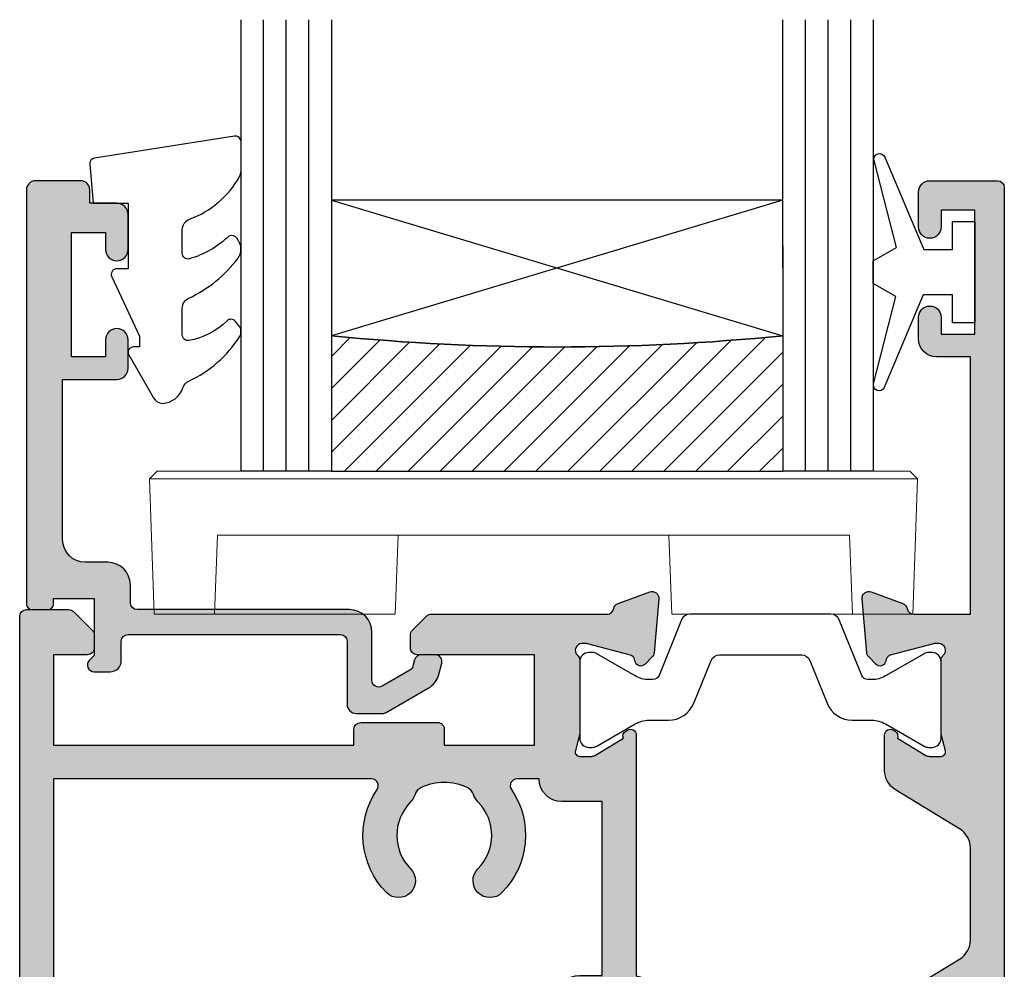
# Model space of a CAD drawing. Units: millimetres. Extents: x -170 to 394, y 0 to 511.
# Drawn here: x -104 to -60, y 109 to 151 of the extents above; entities that cross this region are included whole.
import ezdxf

# ---------------------------------------------------------------- set-up
doc = ezdxf.new("R2010")
doc.units = ezdxf.units.MM
doc.layers.get('0').update_dxf_attribs({"plot": 0})
for name, color, linetype in [('APL Glass', 7, 'Continuous'), ('APL Hatch', 253, 'Continuous'), ('APL Joinery', 2, 'Continuous')]:
    doc.layers.add(name, color=color, linetype=linetype)

# ---------------------------------------------------------------- blocks, each defined once
blk = doc.blocks.new('19434')
at = {"layer": 'APL Hatch'}
h = blk.add_hatch(color=256, dxfattribs=at)
h.dxf.hatch_style = 1
edge = h.paths.add_edge_path(flags=16)
edge.add_line((25.79999999999943, -8.49999999991821), (24.0000000000238, -8.499999999940947))
edge.add_arc((24.00000000001104, -7.499999999940975), 0.9999999999999715, 180.0000000021349, 270.0000000007312, ccw=False)
edge.add_line((23.00000000001107, -7.499999999978236), (22.02024843755059, -7.499999999978236))
edge.add_arc((22.0202484375507, -7.799999999978443), 0.3000000000002077, 90.00000000002238, 214.3399949449931)
edge.add_arc((18.79999999997439, -10.00000000005272), 3.600000000004853, -44.742476709368475, 34.33999494497158, ccw=False)
edge.add_arc((20.82429176130897, -12.00617618000849), 0.7499999999997781, 135.2575232906584, 315.25752329065824, ccw=False)
edge.add_arc((18.79999999997378, -10.00000000004757), 2.100000000009358, 315.2575232905245, 404.2229179934846)
edge.add_arc((20.94989506439834, -7.907644578029528), 0.9000000000048824, 198.0311025587696, 224.2229179936685, ccw=False)
edge.add_arc((19.61865098412917, -8.340991089242378), 0.5000000000065683, 18.03110255842524, 63.73560252141934)
edge.add_arc((18.79999999999407, -10.00000000005741), 2.35000000000361, 63.73560252193421, 116.2701446106456)
edge.add_arc((17.98118261078454, -8.3410732135038), 0.4999999999990096, 116.2701446109752, 161.9746445741079)
edge.add_arc((16.64989506980555, -7.907860236758459), 0.8999999999961472, 315.78282913850956, 341.974644573836, ccw=False)
edge.add_arc((18.80000000000127, -10.00000000005293), 2.10000000000548, 135.7828291386898, 224.7424767093748)
edge.add_arc((16.77570823866624, -12.00617618000849), 0.749999999999777, -135.2575232906583, 44.7424767093417, ccw=False)
edge.add_arc((18.80000000000076, -10.00000000005249), 3.600000000004982, 145.6600050563841, 224.7424767093717, ccw=False)
edge.add_arc((15.57975156235243, -7.800000000016297), 0.3000000000380607, 325.6600050525033, 449.9999999961154)
edge.add_line((15.57975156237277, -7.499999999978236), (1.499999999996514, -7.499999999980055))
edge.add_line((1.499999999996514, -7.499999999980055), (1.499999999997424, -22.9999999999937))
edge.add_line((1.499999999997424, -22.9999999999937), (15.98575054409882, -22.99999999999188))
edge.add_arc((15.9857505440988, -22.69999999999223), 0.2999999999996525, 270.0000000000023, 403.8130614602882)
edge.add_arc((18.80000000000145, -19.9999999999939), 3.600000000005386, 135.2575232906375, 223.8130614602988, ccw=False)
edge.add_arc((16.77570823866624, -17.99382382003848), 0.7500000000000969, -44.742476709366315, 135.2575232906337, ccw=False)
edge.add_arc((18.8000000000008, -19.99999999999404), 2.10000000000483, 135.2575232906251, 224.2171708613101)
edge.add_arc((16.64989506980555, -22.09213976328806), 0.8999999999961493, 18.025355426164197, 44.217170861490615, ccw=False)
edge.add_arc((17.98118261078454, -21.65892678654271), 0.4999999999990085, 198.0253554258919, 243.7298553890247)
edge.add_arc((18.79999999999407, -19.99999999998909), 2.350000000003614, 243.7298553893544, 296.2643974780657)
edge.add_arc((19.61865098412917, -21.65900891080413), 0.5000000000065711, 296.2643974785809, 341.9688974415747)
edge.add_arc((20.94989506439833, -22.09235542201698), 0.9000000000048668, 135.7770820063312, 161.9688974412307, ccw=False)
edge.add_arc((18.79999999997424, -19.99999999999939), 2.100000000008708, 315.7770820065154, 404.7424767094755)
edge.add_arc((20.82429176130897, -17.99382382003848), 0.7500000000000969, 44.742476709366315, 224.7424767093663, ccw=False)
edge.add_arc((18.79999999997425, -19.99999999999436), 3.600000000005362, 0, 44.74247670937342, ccw=False)
edge.add_line((22.39999999997961, -19.99999999999436), (22.39999999997961, -20.79999999998197))
edge.add_arc((23.09999999999134, -20.79999999998197), 0.7000000000117304, 180, 360)
edge.add_line((23.80000000000307, -20.79999999998197), (23.80000000000306, -17.20000000003262))
edge.add_arc((24.80000000000301, -17.20000000003256), 0.999999999999943, 90.0000000002052, 180.0000000000033, ccw=False)
edge.add_line((24.79999999999943, -16.20000000003262), (25.80000000000034, -16.20000000002807))
edge.add_line((25.80000000000034, -16.20000000002807), (25.79999999999943, -8.49999999991821))
edge = h.paths.add_edge_path()
edge.add_arc((27.76464492027034, -19.10129335694803), 0.2499999999980967, 159.1784502602632, 238.60000000024172, ccw=False)
edge.add_line((27.53097190786972, -19.0124287223926), (26.27197669262129, -18.24393476084976))
edge.add_arc((26.1156738030643, -18.50000000002647), 0.2999999999974887, 58.59999999862861, 89.99999999810626)
edge.add_line((26.11567380307421, -18.20000000002898), (25.60000000000325, -18.2000000000308))
edge.add_arc((25.60000000000322, -18.40000000003156), 0.2000000000007596, 89.99999999999186, 194.4775121856491)
edge.add_line((25.40635083269187, -18.4500000000308), (25.5904737509674, -19.16310499617709))
edge.add_arc((25.30000000001841, -19.23810499618058), 0.2999999999848341, 1.22338406072231e-09, 14.47751218736721, ccw=False)
edge.add_line((25.60000000000325, -19.23810499617418), (25.60000000000325, -22.4527864046732))
edge.add_arc((25.30000000005073, -22.45278640453959), 0.2999999999525187, 311.8103148806769, 359.9999999744823, ccw=False)
edge.add_arc((25.69999999999416, -22.9000000000206), 0.2999999999956494, 131.8103149052398, 270.0000000084055)
edge.add_line((25.70000000003817, -23.20000000001625), (25.86050425077444, -23.2000000000017))
edge.add_arc((25.86050425078024, -22.90000000005154), 0.2999999999501597, 269.9999999988913, 284.9999999981603)
edge.add_line((25.93814996428879, -23.18977774789261), (27.85185599905996, -22.67700176132082))
edge.add_arc((27.78715123778012, -22.43552030475413), 0.2499999999957008, 285.0000000012624, 345.0000000013903)
edge.add_line((28.02863269434981, -22.50022506602279), (28.05851854342579, -22.3886895588558))
edge.add_arc((28.30000000000041, -22.45339432012931), 0.2500000000017226, 45.00000000026142, 165.0000000006087, ccw=False)
edge.add_line((28.47677669529746, -22.27661762483064), (28.80351419251125, -22.60335512205081))
edge.add_arc((28.59138215815358, -22.81548715641489), 0.300000000006958, 5.000000001547619, 45.0000000008655, ccw=False)
edge.add_line((28.89024056758732, -22.78934043358192), (29.09885840944223, -25.17385327718973))
edge.add_arc((28.80000000001464, -25.20000000001991), 0.3000000000005764, -109.99999999768079, 5.000000001117485, ccw=False)
edge.add_line((28.69739395702815, -25.48190778626037), (27.29739395701942, -24.97234945829138))
edge.add_arc((27.40000000000518, -24.69044167204382), 0.3000000000069959, 190.5210768244209, 250.0000000029142, ccw=False)
edge.add_arc((26.810087317658, -24.80000000000158), 0.3000000000087868, 10.52107682111925, 89.9999999990745)
edge.add_line((26.81008731766285, -24.49999999999279), (24.3000002038372, -24.49999999999279))
edge.add_line((24.3000002038372, -24.49999999999279), (23.8000002038372, -23.9999999999937))
edge.add_line((23.8000002038372, -23.9999999999937), (23.30000020383629, -24.4999999999937))
edge.add_line((23.30000020383629, -24.4999999999937), (1.699999999749859, -24.4999999999937))
edge.add_line((1.699999999749859, -24.4999999999937), (1.700000000477455, -57.70000000002717))
edge.add_arc((1.400000000477572, -57.7000000000311), 0.2999999999998835, -89.99999999988319, 7.518110578530468e-10, ccw=False)
edge.add_line((1.400000000478183, -58.00000000003098), (0.3000000000458094, -58.0000000000328))
edge.add_arc((0.3000000000462642, -57.7000000000158), 0.3000000000170075, 179.9999999999132, 269.99999999991314, ccw=False)
edge.add_line((2.92566e-11, -57.70000000001534), (1.528e-13, -0.3000000000002458))
edge.add_arc((0.3000000000035179, -0.3000000000016101), 0.3000000000033651, 90.00000000078171, 179.9999999997395, ccw=False)
edge.add_line((0.2999999999994252, 1.755e-12), (2.175735931290699, 1.2669e-11))
edge.add_arc((2.175735931290024, -0.2999999999900122), 0.3000000000026812, 44.9999999998779, 89.99999999987108, ccw=False)
edge.add_line((2.387867965648336, -0.0878679656326043), (3.212132034357789, -0.9121320343420578))
edge.add_arc((2.999999999993141, -1.124264068693079), 0.3000000000026457, -1.2635155144380406e-09, 44.999999998159694, ccw=False)
edge.add_line((3.299999999995787, -1.124264068699694), (3.300000000003063, -1.69999999998442))
edge.add_arc((3.000000000014704, -1.699999999991696), 0.2999999999883585, -90.0000000013896, 1.3895942174713127e-09, ccw=False)
edge.add_line((3.000000000007428, -1.999999999980055), (1.50000000000379, -1.999999999987331))
edge.add_line((1.50000000000379, -1.999999999987331), (1.50000000000379, -5.999999999980055))
edge.add_line((1.50000000000379, -5.999999999980055), (14.79999999999942, -5.999999999980055))
edge.add_line((14.79999999999942, -5.999999999980055), (14.79999999999942, -5.299999999984784))
edge.add_arc((15.10000000000233, -5.299999999986603), 0.3000000000029104, 90.0000000006948, 179.9999999996526, ccw=False)
edge.add_line((15.0999999999987, -4.999999999983693), (18.49999999999924, -4.999999999982783))
edge.add_arc((18.49999999999928, -5.299999999982931), 0.3000000000001481, -6.480149750132114e-12, 90.00000000000682, ccw=False)
edge.add_line((18.79999999999942, -5.299999999982965), (18.79999999999942, -5.999999999980055))
edge.add_line((18.79999999999942, -5.999999999980055), (22.80000000001034, -5.999999999980055))
edge.add_line((22.80000000001034, -5.999999999980055), (22.79999999999579, -1.999999999994606))
edge.add_line((22.79999999999579, -1.999999999994606), (17.5999999999987, -1.999999999987331))
edge.add_arc((17.5999999999987, -1.69999999998442), 0.3000000000029104, 180, 270, ccw=False)
edge.add_line((17.29999999999578, -1.69999999998442), (17.30000000000306, -1.124264068699694))
edge.add_arc((17.60000000000569, -1.12426406870035), 0.3000000000026333, 134.9999999998741, 179.9999999998748, ccw=False)
edge.add_line((17.38786796564833, -0.9121320343420578), (18.01213203435342, -0.2878679656296938))
edge.add_arc((18.22426406870954, -0.4999999999880131), 0.3000000000017729, 89.99999999970959, 134.9999999997026, ccw=False)
edge.add_line((18.22426406871106, -0.1999999999862396), (26.01008731767085, -0.1999999999553168))
edge.add_arc((26.01008731767, 0.1000000000469257), 0.3000000000022425, 270.0000000001615, 349.478923177623)
edge.add_arc((26.60000000000544, -0.0095583279005209), 0.3000000000001153, 109.9999999991332, 169.4789231783635, ccw=False)
edge.add_line((26.49739395701196, 0.2723494583369117), (27.89739395702069, 0.7819077862931679))
edge.add_arc((28.00000000000006, 0.5000000000581615), 0.2999999999930109, -5.000000000895909, 109.99999999676041, ccw=False)
edge.add_line((28.29885840942022, 0.4738532772298001), (28.09024056758078, -1.910659566378008))
edge.add_arc((27.79138215815379, -1.884512843547149), 0.3000000000000342, 314.9999999983841, 354.9999999987427, ccw=False)
edge.add_line((28.0035141925038, -2.09664487790912), (27.67677669529091, -2.42338237512201))
edge.add_arc((27.49999999999399, -2.246605679832393), 0.2499999999952377, 194.9999999993693, 315.00000000118405, ccw=False)
edge.add_line((27.25851854342561, -2.311310441104133), (27.22863269435054, -2.199774933937142))
edge.add_arc((26.98715123777962, -2.26447969521002), 0.2499999999979763, 14.99999999947136, 75.00000000052864)
edge.add_line((27.0518559990525, -2.022998238639111), (25.13814996428134, -1.510222252067315))
edge.add_arc((25.06050425074421, -1.799999999911914), 0.2999999999609631, 74.99999999674272, 89.99999999704099)
edge.add_line((25.0605042507597, -1.499999999950951), (24.90000000003071, -1.499999999936399))
edge.add_arc((24.89999999999414, -1.799999999932541), 0.2999999999961422, 89.99999999301534, 228.1896850950355)
edge.add_arc((24.50000000003729, -2.247213595410238), 0.2999999999585019, 2.2198605620360468e-08, 48.18968511671483, ccw=False)
edge.add_line((24.79999999999579, -2.247213595294006), (24.79999999999579, -5.461895003785748))
edge.add_arc((24.50000000001096, -5.461895003779343), 0.2999999999848306, 345.5224878126326, 359.9999999987766, ccw=False)
edge.add_line((24.79047375095995, -5.536895003782838), (24.60635083268441, -6.249999999921847))
edge.add_arc((24.79999999999593, -6.299999999926778), 0.2000000000023454, 165.5224878127846, 269.9999999999593)
edge.add_line((24.79999999999579, -6.499999999929123), (25.31567380306676, -6.499999999921847))
edge.add_arc((25.31567380306141, -6.199999999919391), 0.3000000000024556, 270.0000000010219, 301.399999999771)
edge.add_line((25.47197669261383, -6.456065239104709), (26.73097190786227, -5.687571277567322))
edge.add_arc((26.9646449202629, -5.598706643011897), 0.2499999999981076, 121.3999999997607, 200.8215497397349, ccw=False)
edge.add_line((26.83439251230463, -5.385318943694137), (26.91974759203383, -5.333217980509353))
edge.add_arc((27.04999999999981, -5.546605679824162), 0.2499999999996091, -2.0810375644941814e-10, 121.40000000162249, ccw=False)
edge.add_line((27.29999999999942, -5.54660567982507), (27.29999999999943, -16.22020410291231))
edge.add_arc((27.10000000000274, -17.20000000002677), 1.000000000000501, 2.950173438875936e-11, 78.46304096738442, ccw=False)
edge.add_line((28.10000000000325, -17.20000000002626), (28.10000000000325, -19.15339432013304))
edge.add_arc((27.85000000000364, -19.15339432013451), 0.2499999999996092, -121.40000000186978, 3.3708147384459153e-10, ccw=False)
edge.add_line((27.71974759203673, -19.36678201944875), (27.63439251231209, -19.31468105626579))
at = {"layer": 'APL Joinery'}
for points in [[(27.63439251231209, -19.31468105626579, -0.3611145255661746), (27.53097190786972, -19.0124287223926), (26.27197669262129, -18.24393476084976, 0.1378721067452361), (26.11567380307421, -18.20000000002898), (25.60000000000325, -18.2000000000308, 0.4903143948243955), (25.40635083269187, -18.4500000000308), (25.5904737509674, -19.16310499617709, -0.0632542239308542), (25.60000000000325, -19.23810499617418), (25.60000000000325, -22.4527864046732, -0.2134217652358692), (25.49999999996014, -22.67639320230689, 0.6885002580623758), (25.70000000003817, -23.20000000001625), (25.86050425077444, -23.2000000000017, 0.065543462812035), (25.93814996428879, -23.18977774789261), (27.85185599905996, -22.67700176132082, 0.2679491924317193), (28.02863269434981, -22.50022506602279), (28.05851854342579, -22.3886895588558, -0.577350269191649), (28.47677669529746, -22.27661762483064), (28.80351419251125, -22.60335512205081, -0.1763269807053962), (28.89024056758732, -22.78934043358192), (29.09885840944223, -25.17385327718973, -0.5486187866198465), (28.69739395702815, -25.48190778626037), (27.29739395701942, -24.97234945829138, -0.2655138063223258), (27.10504365883405, -24.74522083603103, 0.3613975351177054), (26.81008731766285, -24.49999999999279), (24.3000002038372, -24.49999999999279), (23.8000002038372, -23.9999999999937), (23.30000020383629, -24.4999999999937), (1.699999999749859, -24.4999999999937), (1.700000000477455, -57.70000000002717, -0.4142135623763416), (1.400000000478183, -58.00000000003098), (0.3000000000458094, -58.0000000000328, -0.414213562373095), (2.92566e-11, -57.70000000001534), (1.528e-13, -0.3000000000002458, -0.4142135623677674), (0.2999999999994252, 1.755e-12), (2.175735931290699, 1.2669e-11, -0.1989123673796271), (2.387867965648336, -0.0878679656326043), (3.212132034357789, -0.9121320343420578, -0.1989123673770418), (3.299999999995787, -1.124264068699694), (3.300000000003063, -1.69999999998442, -0.4142135623873024), (3.000000000007428, -1.999999999980055), (1.50000000000379, -1.999999999987331), (1.50000000000379, -5.999999999980055), (14.79999999999942, -5.999999999980055), (14.79999999999942, -5.299999999984784, -0.4142135623677675), (15.0999999999987, -4.999999999983693), (18.49999999999924, -4.999999999982783, -0.4142135623731611), (18.79999999999942, -5.299999999982965), (18.79999999999942, -5.999999999980055), (22.80000000001034, -5.999999999980055), (22.79999999999579, -1.999999999994606), (17.5999999999987, -1.999999999987331, -0.4142135623730951), (17.29999999999578, -1.69999999998442), (17.30000000000306, -1.124264068699694, -0.1989123673796611), (17.38786796564833, -0.9121320343420578), (18.01213203435342, -0.2878679656296938, -0.1989123673796258), (18.22426406871106, -0.1999999999862396), (26.01008731767085, -0.1999999999553168, 0.3613975351152686), (26.30504365883841, 0.0452208360711026, -0.2655138063257681), (26.49739395701196, 0.2723494583369117), (27.89739395702069, 0.7819077862931679, -0.5486187866133634), (28.29885840942022, 0.4738532772298001), (28.09024056758078, -1.910659566378008, -0.1763269807100781), (28.0035141925038, -2.09664487790912), (27.67677669529091, -2.42338237512201, -0.5773502692001832), (27.25851854342561, -2.311310441104133), (27.22863269435054, -2.199774933937142, 0.2679491924360672), (27.0518559990525, -2.022998238639111), (25.13814996428134, -1.510222252067315, 0.0655434628165452), (25.0605042507597, -1.499999999950951), (24.90000000003071, -1.499999999936399, 0.6885002580550055), (24.69999999996086, -2.02360679764758, -0.2134217652391118), (24.79999999999579, -2.247213595294006), (24.79999999999579, -5.461895003785748, -0.063254223930855), (24.79047375095995, -5.536895003782838), (24.60635083268441, -6.249999999921847, 0.4903143948326047), (24.79999999999579, -6.499999999929123), (25.31567380306676, -6.499999999921847, 0.1378721067419969), (25.47197669261383, -6.456065239104709), (26.73097190786227, -5.687571277567322, -0.361114525566155), (26.83439251230463, -5.385318943694137), (26.91974759203383, -5.333217980509353, -0.58552406833054), (27.29999999999942, -5.54660567982507), (27.29999999999943, -16.22020410291231, -0.3563939586934396), (28.10000000000325, -17.20000000002626), (28.10000000000325, -19.15339432013304, -0.5855240683327442), (27.71974759203673, -19.36678201944875)], [(25.79999999999943, -8.49999999991821), (24.0000000000238, -8.499999999940947, -0.4142135623659193), (23.00000000001107, -7.499999999978236), (22.02024843755059, -7.499999999978236, 0.6028815257077559), (21.77253701927581, -7.96923076921491, -0.3594429769325514), (21.35700011955411, -12.53411727999544, -0.9999999999999998), (20.29158340306382, -11.47823508002154, 0.4089345460910934), (20.30492654507195, -8.535351204636818, -0.114783506831435), (20.09409529851398, -8.186224478096001, 0.2021099183131784), (19.83990800687676, -7.892610302531529, 0.2333262151506083), (17.75988061369859, -7.892714622546982, 0.2021099183138073), (17.50572277471944, -8.186354293238828, -0.1147835068333245), (17.29492654885977, -8.535502165745193, 0.4089052763006586), (17.30841659691138, -11.47823508002154, -1), (16.24299988042109, -12.53411727999543, -0.3594429769258872), (15.82746298065119, -7.969230769284941, 0.6028815256996733), (15.57975156237277, -7.499999999978236), (1.499999999996514, -7.499999999980055), (1.499999999997424, -22.9999999999937), (15.98575054409882, -22.99999999999188, 0.6607131802972629), (16.20223127147544, -22.49230769230059, -0.4068486738258654), (16.24299988042109, -17.46588272005108, -1), (17.30841659691138, -18.52176492002588, 0.4089052763006591), (17.29492654885977, -21.46449783430132, -0.1147835068333241), (17.50572277471944, -21.81364570680768, 0.2021099183138078), (17.75988061369859, -22.10728537749953, 0.2333262151506081), (19.83990800687676, -22.10738969751498, 0.2021099183131771), (20.09409529851398, -21.81377552195051, -0.114783506831437), (20.30492654507195, -21.46464879540969, 0.4089345460910934), (20.29158340306382, -18.52176492002588, -0.9999999999999996), (21.35700011955411, -17.46588272005108, -0.1977445118123716), (22.39999999997961, -19.99999999999436), (22.39999999997961, -20.79999999998197, 0.9999999999999998), (23.80000000000307, -20.79999999998197), (23.80000000000306, -17.20000000003262, -0.4142135623720628), (24.79999999999943, -16.20000000003262), (25.80000000000034, -16.20000000002807)]]:
    blk.add_lwpolyline(points, format="xyb", close=True, dxfattribs=at)
blk = doc.blocks.new('19435')
at = {"layer": 'APL Hatch'}
h = blk.add_hatch(color=256, dxfattribs=at)
h.dxf.hatch_style = 1
edge = h.paths.add_edge_path()
edge.add_line((39.79999999997621, 16.95000000000985), (39.79999999997621, 18.50000000000548))
edge.add_arc((40.2999999999762, 18.50000000000548), 0.5, 90, 180, ccw=False)
edge.add_line((40.2999999999762, 19.00000000000548), (43.29999999997257, 19.00000000000548))
edge.add_arc((43.29999999997257, 18.70000000000985), 0.2999999999956344, 0, 90, ccw=False)
edge.add_line((43.5999999999682, 18.70000000000985), (43.59999999999276, -57.70000000004799))
edge.add_arc((43.30000000000622, -57.70000000004799), 0.2999999999865395, -89.99999999895778, 0, ccw=False)
edge.add_line((43.30000000001168, -58.00000000003453), (42.2000000000095, -58.00000000003453))
edge.add_arc((42.20000000000957, -57.70000000003427), 0.3000000000002529, 180.0000000000136, 269.9999999999864, ccw=False)
edge.add_line((41.90000000000931, -57.70000000003435), (41.90000000000931, -46.90000000003325))
edge.add_line((41.90000000000931, -46.90000000003325), (41.50000000000967, -46.90000000003325))
edge.add_arc((41.50000000000967, -46.4000000000328), 0.5000000000004547, 90, 270, ccw=False)
edge.add_line((41.50000000000967, -45.90000000003235), (41.90000000000931, -45.90000000003326))
edge.add_line((41.90000000000931, -45.90000000003326), (41.90000001254214, -24.49999999997996))
edge.add_line((41.90000001254214, -24.49999999997996), (40.38991268229041, -24.50000000000452))
edge.add_arc((40.38991268229033, -24.80000000000565), 0.3000000000011269, 89.99999999998506, 169.4789231778003)
edge.add_arc((39.79999999996584, -24.69044167206266), 0.2999999999896645, 289.99999999856504, 349.4789231786428, ccw=False)
edge.add_line((39.90260604295294, -24.97234945829129), (38.50260604294421, -25.48190778625301))
edge.add_arc((38.39999999995748, -25.20000000001259), 0.3000000000006118, 175.0000000002685, 289.9999999977275, ccw=False)
edge.add_line((38.10114159052922, -25.17385327718964), (38.30975943238413, -22.78934043358183))
edge.add_arc((38.60861784181113, -22.81548715640336), 0.2999999999992353, 135.0000000007514, 175.0000000005179, ccw=False)
edge.add_line((38.39648580745292, -22.60335512205072), (38.723223304674, -22.27661762483055))
edge.add_arc((38.89999999996727, -22.45339432012763), 0.249999999997932, 14.999999999248018, 134.9999999993828, ccw=False)
edge.add_line((39.14148145653839, -22.3886895588557), (39.17136730561437, -22.50022506602269))
edge.add_arc((39.41284876218633, -22.43552030474877), 0.2499999999992642, 194.9999999996417, 255.0000000003582)
edge.add_line((39.3481440009124, -22.67700176132072), (41.26185003568356, -23.18977774789252))
edge.add_arc((41.3394957491938, -22.90000000003858), 0.2999999999630304, 255.000000002164, 270.0000000021753)
edge.add_line((41.3394957492052, -23.20000000000161), (41.49999999993418, -23.20000000002344))
edge.add_arc((41.49999999997016, -22.90000000002509), 0.2999999999983522, 269.999999993128, 408.1896850954946)
edge.add_arc((41.89999999991333, -22.45278640455134), 0.2999999999442204, 180.0000000232556, 228.1896851177017, ccw=False)
edge.add_line((41.59999999996911, -22.45278640467311), (41.59999999996911, -19.23810499617409))
edge.add_arc((41.89999999995772, -19.23810499618097), 0.2999999999886142, 165.5224878127246, 179.9999999986851, ccw=False)
edge.add_line((41.60952624900495, -19.163104996177), (41.79364916728049, -18.45000000003071))
edge.add_arc((41.59999999996869, -18.40000000003182), 0.20000000000111, 345.522487814481, 450.0000000001384)
edge.add_line((41.5999999999682, -18.20000000003071), (41.08432619689814, -18.20000000003071))
edge.add_arc((41.08432619690462, -18.50000000002656), 0.2999999999958511, 90.00000000123627, 121.4000000007922)
edge.add_line((40.92802330735106, -18.24393476084967), (39.66902809210264, -19.01242872239251))
edge.add_arc((39.43535507970187, -19.10129335694475), 0.2499999999971089, -58.600000002014895, 20.821549739041416, ccw=False)
edge.add_line((39.565607487653, -19.3146810562657), (39.48025240792744, -19.36678201945048))
edge.add_arc((39.34999999996963, -19.15339432012963), 0.2500000000005114, 179.999999999093, 301.3999999993023, ccw=False)
edge.add_line((39.09999999996911, -19.15339432012567), (39.09999999996911, -17.57778591149778))
edge.add_arc((40.09999999996888, -17.57778591150001), 0.9999999999997726, 121.3999999995039, 179.9999999998726, ccw=False)
edge.add_line((39.57899036813582, -16.72423511422036), (41.62100963180423, -15.47778123220538))
edge.add_arc((41.09999999996919, -14.62423043492677), 0.9999999999999205, 301.3999999996308, 359.9999999999836)
edge.add_line((42.09999999996911, -14.62423043492705), (42.0999999999682, -10.56409165070178))
edge.add_arc((41.09999999996746, -10.56409165070091), 1.000000000000738, 359.99999999995, 418.600000000465)
edge.add_line((41.6210096318015, -9.710540853420722), (38.77899036813928, -7.975764885850336))
edge.add_arc((39.29999999997254, -7.12221408857058), 0.9999999999999714, 179.9999999998211, 238.60000000048979, ccw=False)
edge.add_line((38.29999999997257, -7.122214088567458), (38.29999999997621, -5.546605679939572))
edge.add_arc((38.54999999996866, -5.546605679931158), 0.249999999992454, 58.599999999361216, 180.0000000019283, ccw=False)
edge.add_line((38.68025240792725, -5.333217980620217), (38.76560748765282, -5.385318943799545))
edge.add_arc((38.63535507969459, -5.59870664311729), 0.2499999999980727, -20.821549739741386, 58.60000000024593, ccw=False)
edge.add_line((38.86902809209518, -5.687571277672729), (40.12802330735088, -6.456065239215574))
edge.add_arc((40.28432619690827, -6.200000000025065), 0.3000000000094654, 238.5999999999381, 269.9999999994219)
edge.add_line((40.28432619690524, -6.50000000003453), (40.79999999996893, -6.500000000027254))
edge.add_arc((40.79999999998361, -6.300000000033665), 0.1999999999935893, 269.9999999957945, 374.477512186148)
edge.add_line((40.99364916728759, -6.25000000003453), (40.80952624900477, -5.536895003888245))
edge.add_arc((41.09999999995756, -5.461895003884268), 0.2999999999886285, 180.0000000013155, 194.4775121872753, ccw=False)
edge.add_line((40.79999999996893, -5.461895003891156), (40.79999999996893, -2.247213595319378))
edge.add_arc((41.09999999991365, -2.247213595442179), 0.2999999999447169, 131.8103148821079, 179.9999999765468, ccw=False)
edge.add_arc((40.69999999997036, -1.79999999997177), 0.2999999999954464, 311.8103149051379, 450.000000006944)
edge.add_line((40.69999999993401, -1.499999999976322), (40.53949574920501, -1.499999999990874))
edge.add_arc((40.5394957491942, -1.799999999958286), 0.2999999999674119, 89.99999999793594, 104.999999997727)
edge.add_line((40.46185003568338, -1.510222252099962), (38.54814400091222, -2.022998238671759))
edge.add_arc((38.61284876219239, -2.264479695249958), 0.2500000000069049, 105.0000000006528, 164.9999999993472)
edge.add_line((38.37136730561418, -2.19977493396979), (38.34148145654275, -2.311310441136781))
edge.add_arc((38.09999999997184, -2.246605679869925), 0.2499999999964243, 224.9999999987303, 345.0000000018625, ccw=False)
edge.add_line((37.92322330467381, -2.423382375160114), (37.59648580745365, -2.096644877941768))
edge.add_arc((37.8086178418114, -1.884512843587877), 0.2999999999997973, 184.9999999997122, 224.9999999994788, ccw=False)
edge.add_line((37.50975943238394, -1.910659566410656), (37.30114159052995, 0.4738532771971525))
edge.add_arc((37.59999999995723, 0.5000000000227387), 0.2999999999998649, 70.00000000220638, 185.0000000002494, ccw=False)
edge.add_line((37.70260604294403, 0.7819077862623393), (39.10260604295276, 0.2723494582951691))
edge.add_arc((38.9999999999768, -0.0095583279296258), 0.2999999999822501, 10.521076821582028, 70.00000000318403, ccw=False)
edge.add_arc((39.58991268229394, 0.1000000000066658), 0.3000000000000894, 190.5210768209745, 269.9999999999864)
edge.add_line((39.58991268229387, -0.1999999999934214), (42.0999999999682, -0.1999999999752315))
edge.add_line((42.0999999999682, -0.1999999999752315), (42.0999999999682, 11.20000000000985))
edge.add_line((42.0999999999682, 11.20000000000985), (40.59999999997548, 11.20000000000985))
edge.add_arc((40.59999999997548, 12.00000000000912), 0.7999999999992724, 180, 270, ccw=False)
edge.add_line((39.79999999997621, 12.00000000000912), (39.79999999997621, 12.95000000000985))
edge.add_arc((40.2999999999762, 12.95000000000985), 0.5, 0, 180, ccw=False)
edge.add_line((40.7999999999762, 12.95000000000985), (40.7999999999762, 12.20000000000985))
edge.add_line((40.7999999999762, 12.20000000000985), (42.2999999999762, 12.20000000000985))
edge.add_line((42.2999999999762, 12.20000000000985), (42.2999999999762, 17.70000000000985))
edge.add_line((42.2999999999762, 17.70000000000985), (40.7999999999762, 17.70000000000985))
edge.add_line((40.7999999999762, 17.70000000000985), (40.7999999999762, 16.95000000000985))
edge.add_arc((40.2999999999762, 16.95000000000985), 0.5, -180, 0, ccw=False)
at = {"layer": 'APL Joinery'}
blk.add_lwpolyline([(39.79999999997621, 16.95000000000985), (39.79999999997621, 18.50000000000548, -0.4142135623730951), (40.2999999999762, 19.00000000000548), (43.29999999997257, 19.00000000000548, -0.4142135623730951), (43.5999999999682, 18.70000000000985), (43.59999999999276, -57.70000000004799, -0.4142135623677676), (43.30000000001168, -58.00000000003453), (42.2000000000095, -58.00000000003453, -0.4142135623729538), (41.90000000000931, -57.70000000003435), (41.90000000000931, -46.90000000003325), (41.50000000000967, -46.90000000003325, -0.9999999999999998), (41.50000000000967, -45.90000000003235), (41.90000000000931, -45.90000000003326), (41.90000001254214, -24.49999999997996), (40.38991268229041, -24.50000000000452, 0.3613975351170147), (40.09495634112285, -24.74522083603094, -0.2655138063297264), (39.90260604295294, -24.97234945829129), (38.50260604294421, -25.48190778625301, -0.5486187866122414), (38.10114159052922, -25.17385327718964), (38.30975943238413, -22.78934043358183, -0.1763269807074153), (38.39648580745292, -22.60335512205072), (38.723223304674, -22.27661762483055, -0.5773502691904078), (39.14148145653839, -22.3886895588557), (39.17136730561437, -22.50022506602269, 0.2679491924344732), (39.3481440009124, -22.67700176132072), (41.26185003568356, -23.18977774789252, 0.0655434628152881), (41.3394957492052, -23.20000000000161), (41.49999999993418, -23.20000000002344, 0.6885002580572374), (41.70000000000313, -22.6763932023068, -0.2134217652387933), (41.59999999996911, -22.45278640467311), (41.59999999996911, -19.23810499617409, -0.0632542239300508), (41.60952624900495, -19.163104996177), (41.79364916728049, -18.45000000003071, 0.490314394824395), (41.5999999999682, -18.20000000003071), (41.08432619689814, -18.20000000003071, 0.1378721067455841), (40.92802330735106, -18.24393476084967), (39.66902809210264, -19.01242872239251, -0.3611145255714903), (39.565607487653, -19.3146810562657), (39.48025240792744, -19.36678201945048, -0.5855240683210386), (39.09999999996911, -19.15339432012567), (39.09999999996911, -17.57778591149778, -0.2614125764247372), (39.57899036813582, -16.72423511422036), (41.62100963180423, -15.47778123220538, 0.2614125764246634), (42.09999999996911, -14.62423043492705), (42.0999999999682, -10.56409165070178, 0.2614125764254194), (41.6210096318015, -9.710540853420722), (38.77899036813928, -7.975764885850336, -0.2614125764261353), (38.29999999997257, -7.122214088567458), (38.29999999997621, -5.546605679939572, -0.5855240683348515), (38.68025240792725, -5.333217980620217), (38.76560748765282, -5.385318943799545, -0.3611145255662165), (38.86902809209518, -5.687571277672729), (40.12802330735088, -6.456065239215574, 0.1378721067452632), (40.28432619690524, -6.50000000003453), (40.79999999996893, -6.500000000027254, 0.4903143948498098), (40.99364916728759, -6.25000000003453), (40.80952624900477, -5.536895003888245, -0.0632542239300477), (40.79999999996893, -5.461895003891156), (40.79999999996893, -2.247213595319378, -0.2134217652387594), (40.90000000000386, -2.023606797685685, 0.6885002580536246), (40.69999999993401, -1.499999999976322), (40.53949574920501, -1.499999999990874, 0.0655434628143225), (40.46185003568338, -1.510222252099962), (38.54814400091222, -2.022998238671759, 0.2679491924250171), (38.37136730561418, -2.19977493396979), (38.34148145654275, -2.311310441136781, -0.5773502692078488), (37.92322330467381, -2.423382375160114), (37.59648580745365, -2.096644877941768, -0.1763269807074145), (37.50975943238394, -1.910659566410656), (37.30114159052995, 0.4738532771971525, -0.5486187866155549), (37.70260604294403, 0.7819077862623393), (39.10260604295276, 0.2723494582951691, -0.2655138063368475), (39.29495634112631, 0.045220836038455, 0.3613975351229196), (39.58991268229387, -0.1999999999934214), (42.0999999999682, -0.1999999999752315), (42.0999999999682, 11.20000000000985), (40.59999999997548, 11.20000000000985, -0.4142135623730951), (39.79999999997621, 12.00000000000912), (39.79999999997621, 12.95000000000985, -0.9999999999999998), (40.7999999999762, 12.95000000000985), (40.7999999999762, 12.20000000000985), (42.2999999999762, 12.20000000000985), (42.2999999999762, 17.70000000000985), (40.7999999999762, 17.70000000000985), (40.7999999999762, 16.95000000000985, -0.9999999999999998)], format="xyb", close=True, dxfattribs=at)
blk = doc.blocks.new('9100370')
at = {"layer": 'APL Joinery', "color": 8}
blk.add_lwpolyline([(3.060769999999991, 0.8999999999999987, -0.1316519999999947), (2.460769999999975, 1.060768999999989), (0.7535899999999743, 2.046410000000001, 0.1316519999999862), (0.5535899999999927, 2.100000000000035), (0.4000000000000341, 2.099999999999987, 0.4142139999999524), (-7.1e-15, 1.699999999999994), (1e-16, -1.699999999999995, 0.4142139999999439), (0.4000000000000413, -2.100000000000001), (0.5535899999999856, -2.100000000000001, 0.1316519999999861), (0.7535899999999529, -2.046409999999974), (2.460769999999968, -1.060769999999997, -0.1316520000000096), (3.060769999999997, -0.900000000000003), (3.933028999999976, -0.9000000000000126, 0.3057310000000139), (5.04564999999998, -0.149527999999973), (5.813044999999988, 1.749842999999991, -0.305730999999958), (6.18391900000001, 2.000000000000034), (9.816081730948952, 1.999999999999992, -0.3057306439183246), (10.18695512593631, 1.749842688296697), (10.95435099999997, -0.1495280000000106, 0.3057310000000022), (12.06697100000002, -0.9000000000000127), (12.939231, -0.9000000000000056, -0.1316519999999959), (13.53923099999997, -1.060769999999997), (15.24641000000003, -2.046410000000013, 0.1316519999999861), (15.44640999999996, -2.100000000000001), (15.59999999999997, -2.100000000000001, 0.4142140000000106), (16, -1.699999999999995), (16, 1.700000000000005, 0.4142140000000192), (15.59999999999996, 2.099999999999987), (15.44640999999995, 2.099999999999994, 0.1316519999999861), (15.24641000000002, 2.046410000000001), (13.53923099999998, 1.060768999999995, -0.1316520000000112), (12.939231, 0.8999999999999985), (12.76195000000001, 0.8999999999999914, -0.3057309999999791), (12.48379499999998, 1.087617999999984), (11.48899217130661, 3.549842576001049, 0.3057307266905265), (11.11811873094899, 3.800000000000004), (4.881881999999961, 3.800000000000004, 0.3057309999999901), (4.511009000000015, 3.549842999999977), (3.516204999999956, 1.087617999999984, -0.3057309999999864), (3.238049999999986, 0.9000000000000306)], format="xyb", close=True, dxfattribs=at)
blk.add_lwpolyline([(10.18695499999995, 1.749842999999991), (10.18695499999995, 1.749842999999991)], dxfattribs=at)
blk = doc.blocks.new('22340')
at = {"layer": 'APL Joinery'}
for name, p in [('19435', (0, 0)), ('19434', (0, 0)), ('9100370', (24.79999999999579, -3.999999999970782))]:
    blk.add_blockref(name, p, dxfattribs=at)
at = {"layer": 'APL Joinery', "xscale": -1, "rotation": 180}
blk.add_blockref('9100370', (25.60000000000325, -20.69999999999279), dxfattribs=at)
blk = doc.blocks.new('20715')
at = {"layer": 'APL Hatch'}
h = blk.add_hatch(color=256, dxfattribs=at)
h.dxf.hatch_style = 1
edge = h.paths.add_edge_path()
edge.add_line((-14.80000000000078, -0.2500000033881378), (-14.80000000000001, 0.5999999999985448))
edge.add_arc((-14.50000000000024, 0.5999999999980478), 0.2999999999997698, 89.99999999992127, 179.9999999999051, ccw=False)
edge.add_line((-14.49999999999983, 0.8999999999978172), (-5.100000000000257, 0.8999999999924099))
edge.add_arc((-5.099999999998868, 0.5999999999943775), 0.2999999999980325, 2.65288235823391e-10, 90.00000000026529, ccw=False)
edge.add_line((-4.800000000000835, 0.5999999999957666), (-4.800000000000835, -2.200000000005092))
edge.add_arc((-4.399999999995742, -2.200000000005092), 0.4000000000050932, 180, 270)
edge.add_line((-4.399999999995742, -2.600000000010185), (-3.226794919237491, -2.600000000010185))
edge.add_arc((-3.226794919237489, -2.300000000010173), 0.3000000000000118, 269.9999999999997, 299.9999999999996)
edge.add_line((-3.076794919237485, -2.559807621145516), (-1.209245198624486, -1.481577287224592))
edge.add_arc((-1.709245198624489, -0.615551883440155), 1, 300.0000000000002, 344.9999999998601)
edge.add_line((-0.7433193723360532, -0.8743709285450336), (-0.6102222521117824, -0.37764571353182))
edge.add_arc((-0.8999999999972207, -0.2999999999992349), 0.2999999999992349, 344.9999999995993, 450.0000000001247)
edge.add_line((-0.899999999997874, 0), (-1.52116570824468, 0))
edge.add_arc((-1.521165708244681, -0.3000000000000011), 0.3000000000000011, 89.99999999999987, 164.9999999998597)
edge.add_line((-1.810943456131212, -0.2223542864685353), (-1.885429724919781, -0.5003408260510015))
edge.add_arc((-2.175207472806313, -0.4226951125195326), 0.3000000000000021, 299.9999999999994, 344.9999999998592, ccw=False)
edge.add_line((-2.025207472806314, -0.6825027336548679), (-3.250000000000923, -1.389637028932121))
edge.add_arc((-3.400000000000924, -1.129829407796788), 0.3000000000000015, 180.0000000000001, 300.0000000000001, ccw=False)
edge.add_line((-3.700000000000926, -1.129829407796789), (-3.700000000000926, 0.999999999996362))
edge.add_arc((-4.700000000000926, 0.999999999996362), 1, 0, 90)
edge.add_line((-4.700000000000926, 1.999999999996362), (-14.09999999999837, 1.999999999996362))
edge.add_arc((-14.09999999999871, 2.299999999995975), 0.2999999999996135, 180.0000000000652, 270.00000000006514, ccw=False)
edge.add_line((-14.39999999999833, 2.299999999995634), (-14.39999999999833, 3.100000000002182))
edge.add_arc((-15.39999999999833, 3.100000000002182), 1, 0, 90)
edge.add_line((-15.39999999999833, 4.100000000002182), (-16.39999999999828, 4.100000000002182))
edge.add_arc((-16.39999999999828, 5.100000000002182), 1, 180, 270, ccw=False)
edge.add_line((-17.39999999999828, 5.100000000002182), (-17.39999999999851, 12.20000000000509))
edge.add_line((-17.39999999999851, 12.20000000000509), (-14.99999999999819, 12.20000000000509))
edge.add_arc((-14.99999999999819, 12.70000000000509), 0.5, 270, 360)
edge.add_line((-14.49999999999819, 12.70000000000509), (-14.49999999999819, 13.95000000000509))
edge.add_arc((-14.99999999999819, 13.95000000000509), 0.5, 0, 180)
edge.add_line((-15.49999999999819, 13.95000000000509), (-15.49999999999819, 13.20000000000327))
edge.add_line((-15.49999999999819, 13.20000000000327), (-16.99999999999887, 13.20000000000565))
edge.add_line((-16.99999999999887, 13.20000000000565), (-16.99999999999887, 18.70000000000327))
edge.add_line((-16.99999999999887, 18.70000000000327), (-15.49999999999819, 18.70000000000327))
edge.add_line((-15.49999999999819, 18.70000000000327), (-15.49999999999819, 17.95000000000327))
edge.add_arc((-14.99999999999819, 17.95000000000327), 0.5, 180, 360)
edge.add_line((-14.49999999999819, 17.95000000000327), (-14.49999999999819, 19.50000000000436))
edge.add_arc((-14.99999999999819, 19.50000000000436), 0.5, 0, 90)
edge.add_line((-14.99999999999819, 20.00000000000436), (-16.19999999999847, 20.00000000000436))
edge.add_line((-16.19999999999847, 20.00000000000436), (-16.19999999999847, 20.600000000004))
edge.add_arc((-16.5999999999989, 20.60000000000503), 0.400000000000432, 359.9999999998535, 449.9999999999186)
edge.add_line((-16.59999999999833, 21.00000000000546), (-18.59999999999878, 21.00000000000364))
edge.add_arc((-18.59999999999844, 20.60000000000389), 0.3999999999997499, 90.00000000004886, 179.9999999999837)
edge.add_line((-18.99999999999819, 20.600000000004), (-18.99999999999819, 2.250000000003637))
edge.add_arc((-18.74999999999819, 2.250000000003637), 0.25, 180, 270)
edge.add_line((-18.74999999999819, 2.000000000003637), (-18.04999999999819, 2.000000000003637))
edge.add_arc((-18.04999999999819, 2.250000000003637), 0.25, 270, 360)
edge.add_line((-17.79999999999819, 2.250000000003637), (-17.79999999999819, 2.500000000003637))
edge.add_line((-17.79999999999819, 2.500000000003637), (-15.99999999999819, 2.500000000003637))
edge.add_line((-15.99999999999819, 2.500000000003637), (-16.00000000000053, -0.0257359230415055))
edge.add_line((-16.00000000000053, -0.0257359230415055), (-16.212132040201, -0.2378679632371645))
edge.add_arc((-16.00000000344779, -0.4499999999945422), 0.3000000033931649, 134.9999999994373, 270)
edge.add_line((-16.00000000344779, -0.7500000033877062), (-15.30000000000075, -0.7500000033877062))
edge.add_arc((-15.30000000000076, -0.2500000033877265), 0.4999999999999797, 270.000000000001, 359.9999999999529)
at = {"layer": 'APL Joinery', "ltscale": 0.2}
blk.add_lwpolyline([(-14.80000000000078, -0.2500000033881378), (-14.80000000000001, 0.5999999999985448, -0.4142135623730125), (-14.49999999999983, 0.8999999999978172), (-5.100000000000257, 0.8999999999924099, -0.4142135623730951), (-4.800000000000835, 0.5999999999957666), (-4.800000000000835, -2.200000000005092, 0.414213562373095), (-4.399999999995742, -2.600000000010185), (-3.226794919237491, -2.600000000010185, 0.1316524975873955), (-3.076794919237485, -2.559807621145516), (-1.209245198624486, -1.481577287224592, 0.1989123673790228), (-0.7433193723360532, -0.8743709285450336), (-0.6102222521117824, -0.37764571353182, 0.4931454260341547), (-0.899999999997874, 0), (-1.52116570824468, 0, 0.3394542588626939), (-1.810943456131212, -0.2223542864685353), (-1.885429724919781, -0.5003408260510015, -0.1989123673790223), (-2.025207472806314, -0.6825027336548679), (-3.250000000000923, -1.389637028932121, -0.5773502691896264), (-3.700000000000926, -1.129829407796789), (-3.700000000000926, 0.999999999996362, 0.4142135623730951), (-4.700000000000926, 1.999999999996362), (-14.09999999999837, 1.999999999996362, -0.4142135623730951), (-14.39999999999833, 2.299999999995634), (-14.39999999999833, 3.100000000002182, 0.4142135623730951), (-15.39999999999833, 4.100000000002182), (-16.39999999999828, 4.100000000002182, -0.4142135623730951), (-17.39999999999828, 5.100000000002182), (-17.39999999999851, 12.20000000000509), (-14.99999999999819, 12.20000000000509, 0.4142135623730951), (-14.49999999999819, 12.70000000000509), (-14.49999999999819, 13.95000000000509, 0.9999999999999998), (-15.49999999999819, 13.95000000000509), (-15.49999999999819, 13.20000000000327), (-16.99999999999887, 13.20000000000565), (-16.99999999999887, 18.70000000000327), (-15.49999999999819, 18.70000000000327), (-15.49999999999819, 17.95000000000327, 0.9999999999999998), (-14.49999999999819, 17.95000000000327), (-14.49999999999819, 19.50000000000436, 0.4142135623730951), (-14.99999999999819, 20.00000000000436), (-16.19999999999847, 20.00000000000436), (-16.19999999999847, 20.600000000004, 0.414213562373428), (-16.59999999999833, 21.00000000000546), (-18.59999999999878, 21.00000000000364, 0.414213562372762), (-18.99999999999819, 20.600000000004), (-18.99999999999819, 2.250000000003637, 0.4142135623730951), (-18.74999999999819, 2.000000000003637), (-18.04999999999819, 2.000000000003637, 0.4142135623730951), (-17.79999999999819, 2.250000000003637), (-17.79999999999819, 2.500000000003637), (-15.99999999999819, 2.500000000003637), (-16.00000000000053, -0.0257359230415055), (-16.212132040201, -0.2378679632371645, 0.6681786379228533), (-16.00000000344779, -0.7500000033877062), (-15.30000000000075, -0.7500000033877062, 0.4142135623728495)], format="xyb", close=True, dxfattribs=at)
blk = doc.blocks.new('9010100', base_point=(-698.0412257018842, 103.9239421823788))
at = {"layer": 'APL Joinery', "color": 252}
blk.add_lwpolyline([(-697.0412257018843, 102.9239421823788), (-695.7492784149856, 102.9239421823788), (-694.0229808775646, 98.81824357162003, 0.9293418001092543), (-693.550394430906, 98.97737999157357), (-694.5444653146969, 102.8447215218598), (-693.5412257018843, 103.4239421823788), (-693.5412257018843, 104.4239421823788), (-694.5663527677214, 105.0157995697934), (-693.5768325592873, 108.8654371152974, 0.9293418001092604), (-694.0494190059462, 109.024573535251), (-695.7735859449865, 104.9239421823788), (-697.0412257018843, 104.9239421823788), (-697.0412257018843, 106.1739421823788), (-698.0412257018842, 106.1739421823788), (-698.0412257018842, 101.6739421823788), (-697.0412257018843, 101.6739421823788)], format="xyb", close=True, dxfattribs=at)
blk = doc.blocks.new('*U27')
at = {"layer": 'APL Glass'}
h = blk.add_hatch(dxfattribs=at)
h.set_pattern_fill('_USER', color=8, angle=-45.00000000000001, style=0, pattern_type=0)
h.set_pattern_definition([(315, (-381.3063343079659, -705.3385174547141), (0.7071067811865478, 0.7071067811865474), [])])
edge = h.paths.add_edge_path()
edge.add_line((24.00016465035833, -0.0001316125663884), (3.999999999986357, -1.04542002646e-05))
edge.add_line((3.999999999986357, -1.04542002646e-05), (3.999999999986357, 5.999989545799621))
edge.add_arc((14.00074997405248, 105.7470662759846), 100.2471661258371, 264.2745963802185, 275.724664400316)
edge.add_line((24.0002130290984, 5.999860526289712), (24.00016465035833, -0.0001316125663884))
at = {"layer": 'APL Glass', "color": 252}
for p, q in [((0.9999999999965893, -2.613550123e-06), (1.000284269747339, 19.99999999797976)), ((1.999999999993178, -5.2271001323e-06), (2.000284269779626, 19.99999999797976)), ((2.999999999989768, -7.8406502553e-06), (3.000284269811913, 19.99999999797976)), ((25.00020384427126, -0.0001342264132909), (25.00028426966208, 19.99999999797978)), ((26.00020384436277, -0.0001207136955763), (26.00028426977463, 20.00001612424762)), ((27.00020384426443, -0.0001394535134231), (27.00028426969743, 19.99999999797978))]:
    blk.add_line(p, q, dxfattribs=at)
at = {"layer": 'APL Glass', "color": 7}
for points in [[(0.0002842697150527, 19.99999999797976), (0, 0), (3.999999999986357, -1.04542002646e-05), (4.000284269844087, 19.99999999797976)], [(24.00028426964434, 19.99999999797978), (24.00020384427478, -0.0001316128631679), (28.00020384426102, -0.0001420670635461), (28.00028426971505, 19.99999999797978)]]:
    blk.add_lwpolyline(points, dxfattribs=at)
at = {"layer": 'APL Glass', "color": 9}
for points in [[(3.999999999986357, 5.999989545799621), (4.000163796839387, 12.00001009663106), (23.9998800606154, 11.99990015469793), (23.99988005861735, 5.999721369714183, -0.0499958302222653)], [(24.00016465035833, -0.0001316125663884), (3.999999999986357, -1.04542002646e-05), (3.999999999986357, 5.999989545799621, 0.0500019557875253), (24.0002130290984, 5.999860526289712)]]:
    blk.add_lwpolyline(points, format="xyb", close=True, dxfattribs=at)
at = {"layer": 'APL Glass', "color": 252}
for points in [[(23.9998800606154, 11.99990015469793), (4.000085280747107, 5.999978843506056)], [(4.000163796839387, 12.00001009663106), (23.99988005861738, 5.999818746330856)]]:
    blk.add_lwpolyline(points, dxfattribs=at)
blk = doc.blocks.new('9010550l', base_point=(121.7743665915091, 118.4609762649905))
at = {"layer": 'APL Joinery', "color": 252, "linetype": 'Continuous', "flags": 128}
blk.add_lwpolyline([(128.2214041892004, 113.237162025908, 0.4340964952257526), (127.8564264353586, 113.2516672307586, -0.1536145893906839), (126.1665848234194, 112.3836279395214, -0.4648333009751577), (125.8743665871533, 112.6300373965773), (125.8743665871533, 113.8094047359767, -0.2915390373815183), (126.1631670868723, 114.2626097349353, 0.122912838877769), (128.3370962921861, 116.0230618678046, 0.3152263475814818), (128.3643015296608, 116.8050726870086), (128.3054542116656, 116.895689610204, 0.3630140704661038), (127.9375672903661, 117.0088437804028, -0.1219902707494916), (126.1935750224063, 116.0026940736885, -0.4989702342470917), (125.8743665871533, 116.2429235316861), (125.8743665871534, 117.2881686513476, -0.3136800272017972), (126.2005910348754, 117.7569991723576, 0.1785411124350255), (128.4109533989318, 119.6504102703136, 0.1279718777770435), (128.4743665871533, 119.8941149189789), (128.4743665871533, 121.1878456480732, 0.4607623830565047), (128.1854567012142, 121.4347991270448), (121.9854567055696, 120.4579297439621, 0.3941429072290372), (121.7753179169858, 120.1891873293035), (121.9265167932934, 118.4609762649903), (123.4743665871533, 118.4609762649903), (123.4743665871533, 115.5609762649902), (122.9743665871533, 115.5609762649902, 0.5486826681767417), (122.7478103958356, 115.2052772007768), (123.9743665871533, 112.5762671786926), (123.9743665871533, 112.0965836934555), (123.710969127532, 112.0965836934555, 0.5773502691896264), (123.5060653169642, 111.7416798828875), (124.600199612073, 109.8465836934555, 0.2487009021145858), (124.997156080752, 109.597885439953, 0.3109226116934106), (125.8972608716131, 110.2877394163853, -0.2088596723963019), (126.1629196373118, 110.5871267326566, 0.1426663047989766), (128.4040654372803, 112.5394783919284, 0.3321417186747404), (128.3666167137426, 113.0688908313857)], format="xyb", close=True, dxfattribs=at)
blk = doc.blocks.new('9100143')
at = {"color": 8, "linetype": 'Continuous', "lineweight": 18}
for p, q in [((0.0076331198215485, 6.217157337232492), (-0.2095252275466919, 6.000000052154064)), ((33.45616161823273, 6.334314617561119), (0.1247897744178772, 6.334314617561176)), ((33.57331827282906, 6.217157337232436), (33.7904766201973, 6.000000052154007)), ((-0.2095252275466919, 6.000000052154064), (33.7904766201973, 6.000000052154007)), ((0, 0), (-0.2095252275466919, 6.000000052154064)), ((33.5809513926506, -5.68e-14), (33.7904766201973, 6.000000052154007)), ((2.668253146111965, -5.68e-14), (2.790475264191627, 3.500000108033361)), ((2.790475264191627, 3.500000108033361), (30.79047612845898, 3.500000108033361)), ((10.66825306043029, -5.68e-14), (10.79047564417124, 3.500000108033361)), ((22.91269833222032, -5.68e-14), (22.79047574847937, 3.500000108033361)), ((30.91269824653864, -5.68e-14), (30.79047612845898, 3.500000108033361)), ((2.668253146111965, -5.68e-14), (0, 0)), ((10.66825306043029, -5.68e-14), (2.668253146111965, -5.68e-14)), ((30.91269824653864, -5.68e-14), (22.91269833222032, -5.68e-14)), ((33.5809513926506, -5.68e-14), (30.91269824653864, -5.68e-14))]:
    blk.add_line(p, q, dxfattribs=at)
at = {"color": 8, "linetype": 'Continuous', "lineweight": 18, "flags": 128}
for points in [[(0.0076331198215485, 6.217157337232492), (0.0524502247571945, 6.261975446250289), (0.0873133540153504, 6.296837731497362), (0.1111607998609543, 6.320684944512322), (0.1232679933309555, 6.332792516332119), (0.1247897744178772, 6.334314617561176)], [(33.45616161823273, 6.334314617561119), (33.46384689211845, 6.326628732494953), (33.48660841584206, 6.303866452071758), (33.52357260882854, 6.266902462812083), (33.57331827282906, 6.217157337232436)]]:
    blk.add_lwpolyline(points, dxfattribs=at)

msp = doc.modelspace()

# ---------------------------------------------------------------- block references
at = {"layer": 'APL Joinery', "xscale": -1}
for name, p in [('*U27', (-65.83541557175909, 130.8313373524381)), ('9010100', (-61.33573550753431, 139.6469517536204))]:
    msp.add_blockref(name, p, dxfattribs=at)
at = {"layer": 'APL Joinery'}
for name, p in [('9010550l', (-100.535735507555, 142.6969517536352)), ('22340', (-103.6357355075099, 124.6969517536106)), ('20715', (-84.33573550757706, 122.6969517536133)), ('9100143', (-97.67422926231848, 124.4969517536534))]:
    msp.add_blockref(name, p, dxfattribs=at)

doc.saveas('drawing.dxf')
